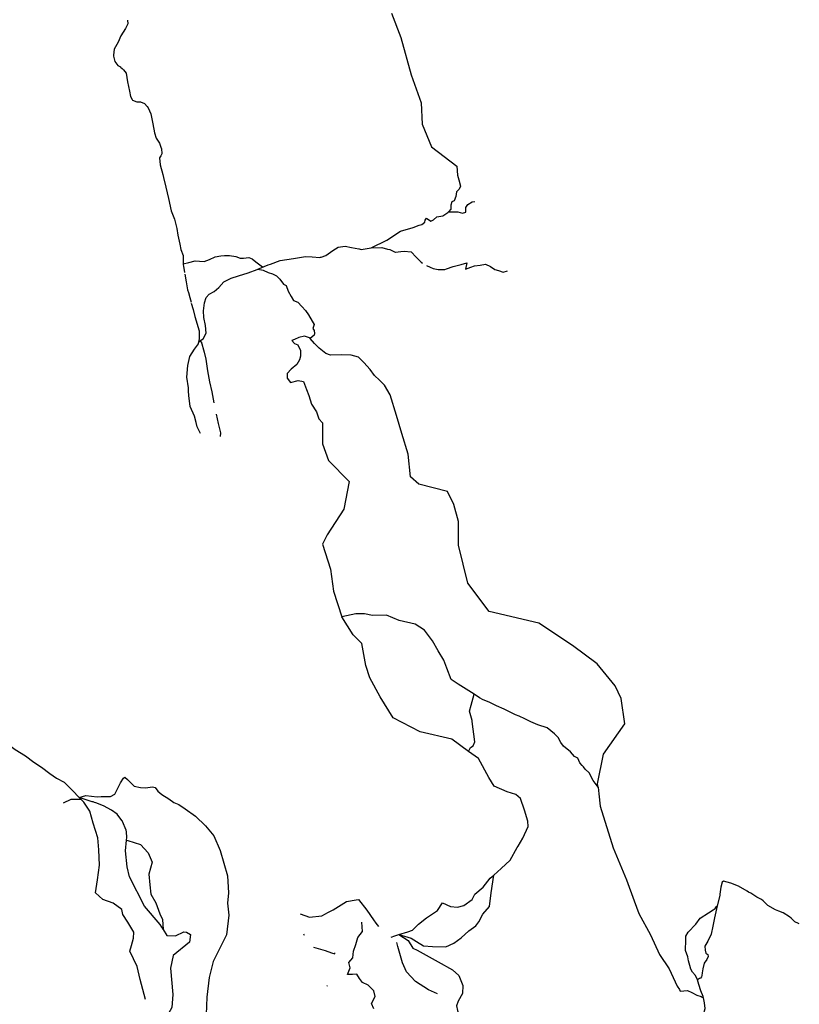
# Model space of a CAD drawing. Units: inches. Extents: x 479348 to 512744, y 6709092 to 6752822.
# Drawn here: x 498873 to 501405, y 6729725 to 6732925 of the extents above; entities that cross this region are included whole.
import ezdxf

# ---------------------------------------------------------------- set-up
doc = ezdxf.new("R2010")
doc.units = ezdxf.units.IN
doc.header["$MEASUREMENT"] = 0
doc.layers.add('DBO.Trails_Ski_2003', color=10, linetype='Continuous')

msp = doc.modelspace()

# ---------------------------------------------------------------- linework, layer by layer
at = {"layer": 'DBO.Trails_Ski_2003'}
msp.add_line((499070.9888, 6730391.9286), (499065.85, 6730397.41), dxfattribs=at)
msp.add_line((499070.9888, 6730391.9286), (499065.85, 6730397.41), dxfattribs=at)
for points in [[(499223.0821, 6732922.7974), (499223.4888, 6732911.5253), (499216.7437, 6732896.0685), (499201.7116, 6732872.5233), (499192.6082, 6732851.6375), (499179.7694, 6732828.6422), (499177.4784, 6732809.6997), (499177.0317, 6732806.0068), (499181.567, 6732789.2002), (499190.992, 6732775.643), (499199.7738, 6732771.2039), (499200.1798, 6732770.8033), (499205.1727, 6732765.8775), (499209.4214, 6732761.6858), (499219.1103, 6732751.148), (499223.3322, 6732722.2938), (499229.2115, 6732692.3499), (499232.8066, 6732674.9335), (499238.1089, 6732665.1511), (499239.4775, 6732662.626), (499253.2976, 6732658.1469), (499265.3282, 6732657.677), (499278.1093, 6732652.3081), (499286.5699, 6732642.3985), (499289.7524, 6732638.6709), (499298.4023, 6732618.435), (499305.1804, 6732586.6515), (499310.8288, 6732556.5976), (499316.0072, 6732539.3411), (499326.6031, 6732523.0444), (499332.7653, 6732506.9181), (499333.2163, 6732505.7379), (499334.4284, 6732488.2815), (499330.9216, 6732481.8888), (499327.238, 6732475.1741), (499329.1504, 6732452.977), (499337.2898, 6732421.735), (499339.5431, 6732412.2218), (499347.127, 6732380.2035), (499355.6697, 6732344.0808), (499365.103, 6732303.3791), (499375.9297, 6732276.4946), (499383.0294, 6732246.4807), (499386.5009, 6732224.2152), (499392.5204, 6732195.3411), (499396.1981, 6732177.6747), (499403.6276, 6732158.7286), (499404.0744, 6732130.9661)], [(499223.0821, 6732922.7974), (499223.4888, 6732911.5253), (499216.7437, 6732896.0685), (499201.7116, 6732872.5233), (499192.6082, 6732851.6375), (499179.7694, 6732828.6422), (499177.4784, 6732809.6997), (499177.0317, 6732806.0068), (499181.567, 6732789.2002), (499190.992, 6732775.643), (499199.7738, 6732771.2039), (499200.1798, 6732770.8033), (499205.1727, 6732765.8775), (499209.4214, 6732761.6858), (499219.1103, 6732751.148), (499223.3322, 6732722.2938), (499229.2115, 6732692.3499), (499232.8066, 6732674.9335), (499238.1089, 6732665.1511), (499239.4775, 6732662.626), (499253.2976, 6732658.1469), (499265.3282, 6732657.677), (499278.1093, 6732652.3081), (499286.5699, 6732642.3985), (499289.7524, 6732638.6709), (499298.4023, 6732618.435), (499305.1804, 6732586.6515), (499310.8288, 6732556.5976), (499316.0072, 6732539.3411), (499326.6031, 6732523.0444), (499332.7653, 6732506.9181), (499333.2163, 6732505.7379), (499334.4284, 6732488.2815), (499330.9216, 6732481.8888), (499327.238, 6732475.1741), (499329.1504, 6732452.977), (499337.2898, 6732421.735), (499339.5431, 6732412.2218), (499347.127, 6732380.2035), (499355.6697, 6732344.0808), (499365.103, 6732303.3791), (499375.9297, 6732276.4946), (499383.0294, 6732246.4807), (499386.5009, 6732224.2152), (499392.5204, 6732195.3411), (499396.1981, 6732177.6747), (499403.6276, 6732158.7286), (499404.0744, 6732130.9661)], [(500080.4884, 6732945.9588), (500110.9834, 6732866.3098), (500144.2519, 6732745.8812), (500177.0302, 6732654.3506), (500180.2938, 6732584.673), (500210.9749, 6732511.5833), (500292.85, 6732448.41), (500294.85, 6732419.41), (500299.85, 6732404.41), (500304.85, 6732383.41), (500300.85, 6732374.41), (500291.85, 6732365.41), (500289.85, 6732350.41), (500283.85, 6732336.41), (500276.85, 6732332.41), (500272.85, 6732322.41), (500272.85, 6732309.41), (500265.85, 6732300.41)], [(500080.4884, 6732945.9588), (500110.9834, 6732866.3098), (500144.2519, 6732745.8812), (500177.0302, 6732654.3506), (500180.2938, 6732584.673), (500210.9749, 6732511.5833), (500292.85, 6732448.41), (500294.85, 6732419.41), (500299.85, 6732404.41), (500304.85, 6732383.41), (500300.85, 6732374.41), (500291.85, 6732365.41), (500289.85, 6732350.41), (500283.85, 6732336.41), (500276.85, 6732332.41), (500272.85, 6732322.41), (500272.85, 6732309.41), (500265.85, 6732300.41)], [(500265.85, 6732300.41), (500295.85, 6732300.41), (500310.85, 6732296.41), (500321.85, 6732299.41), (500321.85, 6732314.41), (500328.85, 6732324.41), (500342.85, 6732332.41), (500351.85, 6732333.41)], [(500265.85, 6732300.41), (500295.85, 6732300.41), (500310.85, 6732296.41), (500321.85, 6732299.41), (500321.85, 6732314.41), (500328.85, 6732324.41), (500342.85, 6732332.41), (500351.85, 6732333.41)], [(500014.4797, 6732182.7437), (500065.4062, 6732208.6113), (500109.5489, 6732237.5364), (500150.85, 6732249.41), (500170.85, 6732257.41), (500178.85, 6732259.41), (500188.85, 6732266.41), (500189.85, 6732273.41), (500193.85, 6732279.41), (500208.85, 6732269.41), (500216.85, 6732274.41), (500227.85, 6732284.41), (500247.85, 6732287.41), (500263.85, 6732298.41), (500265.85, 6732300.41)], [(500014.4797, 6732182.7437), (500065.4062, 6732208.6113), (500109.5489, 6732237.5364), (500150.85, 6732249.41), (500170.85, 6732257.41), (500178.85, 6732259.41), (500188.85, 6732266.41), (500189.85, 6732273.41), (500193.85, 6732279.41), (500208.85, 6732269.41), (500216.85, 6732274.41), (500227.85, 6732284.41), (500247.85, 6732287.41), (500263.85, 6732298.41), (500265.85, 6732300.41)], [(499646.1495, 6732113.4618), (499680.1519, 6732127.5749), (499687.8591, 6732130.3852), (499718.6765, 6732141.6221), (499762.6434, 6732148.7606), (499801.1762, 6732155.2793), (499823.2174, 6732153.6196), (499847.9796, 6732151.8299), (499850.1545, 6732152.5143), (499851.9956, 6732153.0937), (499867.6789, 6732158.0287), (499889.7283, 6732174.0454), (499906.8879, 6732185.3031), (499930.1495, 6732189.1624), (499950.7063, 6732183.9834), (499974.1434, 6732179.6927), (499975.3102, 6732179.479), (499982.2714, 6732178.2046), (500014.4797, 6732182.7437)], [(499646.1495, 6732113.4618), (499680.1519, 6732127.5749), (499687.8591, 6732130.3852), (499718.6765, 6732141.6221), (499762.6434, 6732148.7606), (499801.1762, 6732155.2793), (499823.2174, 6732153.6196), (499847.9796, 6732151.8299), (499850.1545, 6732152.5143), (499851.9956, 6732153.0937), (499867.6789, 6732158.0287), (499889.7283, 6732174.0454), (499906.8879, 6732185.3031), (499930.1495, 6732189.1624), (499950.7063, 6732183.9834), (499974.1434, 6732179.6927), (499975.3102, 6732179.479), (499982.2714, 6732178.2046), (500014.4797, 6732182.7437)], [(499404.0744, 6732130.9661), (499421.85, 6732135.41), (499442.85, 6732141.41), (499456.85, 6732139.41), (499471.85, 6732138.41), (499488.85, 6732145.41), (499507.85, 6732154.41), (499525.85, 6732157.41), (499537.85, 6732158.41), (499553.85, 6732158.41), (499574.85, 6732155.41), (499588.85, 6732149.41), (499599.85, 6732149.41), (499616.85, 6732151.41), (499627.85, 6732147.41), (499639.85, 6732137.41), (499661.85, 6732121.41)], [(499404.0744, 6732130.9661), (499421.85, 6732135.41), (499442.85, 6732141.41), (499456.85, 6732139.41), (499471.85, 6732138.41), (499488.85, 6732145.41), (499507.85, 6732154.41), (499525.85, 6732157.41), (499537.85, 6732158.41), (499553.85, 6732158.41), (499574.85, 6732155.41), (499588.85, 6732149.41), (499599.85, 6732149.41), (499616.85, 6732151.41), (499627.85, 6732147.41), (499639.85, 6732137.41), (499661.85, 6732121.41)], [(500014.4797, 6732182.7437), (500049.2607, 6732183.8035), (500067.1943, 6732179.4337), (500075.2224, 6732177.41), (500092.7822, 6732168.8365), (500093.5764, 6732168.9258), (500110.9614, 6732170.8796), (500121.3376, 6732172.0458), (500144.5414, 6732170.3462), (500160.5631, 6732153.0197), (500177.0713, 6732136.6131), (500181.7753, 6732133.4897)], [(500014.4797, 6732182.7437), (500049.2607, 6732183.8035), (500067.1943, 6732179.4337), (500075.2224, 6732177.41), (500092.7822, 6732168.8365), (500093.5764, 6732168.9258), (500110.9614, 6732170.8796), (500121.3376, 6732172.0458), (500144.5414, 6732170.3462), (500160.5631, 6732153.0197), (500177.0713, 6732136.6131), (500181.7753, 6732133.4897)], [(499404.0744, 6732130.9661), (499404.1141, 6732128.5047), (499404.911, 6732123.7778), (499408.2222, 6732102.6787)], [(499404.0744, 6732130.9661), (499404.1141, 6732128.5047), (499404.911, 6732123.7778), (499408.2222, 6732102.6787)], [(500194.0167, 6732125.3086), (500206.2819, 6732120.3945), (500215.9092, 6732116.5371), (500231.7165, 6732112.8179), (500253.972, 6732113.3478), (500258.87, 6732114.998), (500280.8287, 6732122.396), (500306.968, 6732129.4545), (500325.2161, 6732134.0736), (500320.85, 6732113.41), (500338.85, 6732120.41), (500349.85, 6732124.41), (500368.85, 6732127.41), (500385.85, 6732130.41), (500401.85, 6732122.41), (500416.85, 6732112.41), (500427.85, 6732109.41), (500442.85, 6732104.41), (500457.85, 6732108.41)], [(500194.0167, 6732125.3086), (500206.2819, 6732120.3945), (500215.9092, 6732116.5371), (500231.7165, 6732112.8179), (500253.972, 6732113.3478), (500258.87, 6732114.998), (500280.8287, 6732122.396), (500306.968, 6732129.4545), (500325.2161, 6732134.0736), (500320.85, 6732113.41), (500338.85, 6732120.41), (500349.85, 6732124.41), (500368.85, 6732127.41), (500385.85, 6732130.41), (500401.85, 6732122.41), (500416.85, 6732112.41), (500427.85, 6732109.41), (500442.85, 6732104.41), (500457.85, 6732108.41)], [(499409.3257, 6732097.5627), (499413.4484, 6732072.966), (499418.1403, 6732047.1813), (499420.5535, 6732038.5019), (499425.2182, 6732021.7261), (499429.3497, 6732006.8676)], [(499409.3257, 6732097.5627), (499413.4484, 6732072.966), (499418.1403, 6732047.1813), (499420.5535, 6732038.5019), (499425.2182, 6732021.7261), (499429.3497, 6732006.8676)], [(499454.85, 6731878.41), (499457.6141, 6731880.7489), (499468.679, 6731887.4638), (499478.2112, 6731906.03), (499475.8694, 6731931.1849), (499471.2765, 6731956.9696), (499469.6438, 6731978.6652), (499472.9091, 6732004.16), (499477.9391, 6732021.4665), (499488.469, 6732033.0042), (499504.1526, 6732041.7724), (499519.8032, 6732054.3498), (499536.2372, 6732072.3461), (499560.2079, 6732084.4837), (499583.1891, 6732092.672), (499615.2984, 6732101.8501), (499644.0681, 6732112.598), (499646.1495, 6732113.4618)], [(499454.85, 6731878.41), (499457.6141, 6731880.7489), (499468.679, 6731887.4638), (499478.2112, 6731906.03), (499475.8694, 6731931.1849), (499471.2765, 6731956.9696), (499469.6438, 6731978.6652), (499472.9091, 6732004.16), (499477.9391, 6732021.4665), (499488.469, 6732033.0042), (499504.1526, 6732041.7724), (499519.8032, 6732054.3498), (499536.2372, 6732072.3461), (499560.2079, 6732084.4837), (499583.1891, 6732092.672), (499615.2984, 6732101.8501), (499644.0681, 6732112.598), (499646.1495, 6732113.4618)], [(499646.1495, 6732113.4618), (499663.85, 6732110.41), (499679.85, 6732103.41), (499693.85, 6732098.41), (499706.85, 6732092.41), (499717.85, 6732081.41), (499729.85, 6732065.41), (499737.85, 6732060.41), (499744.85, 6732042.41), (499754.85, 6732025.41), (499761.85, 6732012.41), (499775.85, 6732006.41), (499788.85, 6731992.41), (499800.85, 6731979.41), (499810.85, 6731965.41), (499822.85, 6731945.41), (499828.85, 6731934.41), (499826.85, 6731927.41), (499824.85, 6731921.41), (499829.85, 6731914.41), (499830.85, 6731904.41), (499828.85, 6731899.41), (499815.85, 6731888.41)], [(499646.1495, 6732113.4618), (499663.85, 6732110.41), (499679.85, 6732103.41), (499693.85, 6732098.41), (499706.85, 6732092.41), (499717.85, 6732081.41), (499729.85, 6732065.41), (499737.85, 6732060.41), (499744.85, 6732042.41), (499754.85, 6732025.41), (499761.85, 6732012.41), (499775.85, 6732006.41), (499788.85, 6731992.41), (499800.85, 6731979.41), (499810.85, 6731965.41), (499822.85, 6731945.41), (499828.85, 6731934.41), (499826.85, 6731927.41), (499824.85, 6731921.41), (499829.85, 6731914.41), (499830.85, 6731904.41), (499828.85, 6731899.41), (499815.85, 6731888.41)], [(499430.1402, 6732003.34), (499435.8204, 6731983.319), (499442.1109, 6731960.3789), (499456.0876, 6731913.4285), (499455.2979, 6731891.084), (499454.85, 6731878.41)], [(499430.1402, 6732003.34), (499435.8204, 6731983.319), (499442.1109, 6731960.3789), (499456.0876, 6731913.4285), (499455.2979, 6731891.084), (499454.85, 6731878.41)], [(499459.85, 6731580.41), (499449.4085, 6731602.0019), (499445.8661, 6731615.5243), (499440.404, 6731636.3749), (499426.7077, 6731667.6385), (499425.4271, 6731677.106), (499422.057, 6731702.0215), (499421.178, 6731718.7977), (499420.6635, 6731728.6161), (499416.0211, 6731762.5892), (499419.2204, 6731800.7414), (499425.2482, 6731829.7655), (499441.0307, 6731853.9406), (499453.6963, 6731871.2171), (499454.85, 6731878.41)], [(499459.85, 6731580.41), (499449.4085, 6731602.0019), (499445.8661, 6731615.5243), (499440.404, 6731636.3749), (499426.7077, 6731667.6385), (499425.4271, 6731677.106), (499422.057, 6731702.0215), (499421.178, 6731718.7977), (499420.6635, 6731728.6161), (499416.0211, 6731762.5892), (499419.2204, 6731800.7414), (499425.2482, 6731829.7655), (499441.0307, 6731853.9406), (499453.6963, 6731871.2171), (499454.85, 6731878.41)], [(499454.85, 6731878.41), (499458.0898, 6731878.6263), (499462.4204, 6731878.9155), (499472.3237, 6731843.9026), (499477.5186, 6731821.5772), (499482.73, 6731783.4949), (499489.3184, 6731748.2621), (499496.9705, 6731715.5888), (499503.0318, 6731679.2241)], [(499454.85, 6731878.41), (499458.0898, 6731878.6263), (499462.4204, 6731878.9155), (499472.3237, 6731843.9026), (499477.5186, 6731821.5772), (499482.73, 6731783.4949), (499489.3184, 6731748.2621), (499496.9705, 6731715.5888), (499503.0318, 6731679.2241)], [(499815.85, 6731888.41), (499813.85, 6731890.41), (499797.85, 6731896.41), (499779.85, 6731892.41), (499765.85, 6731885.41), (499756.85, 6731882.41), (499765.85, 6731872.41), (499775.85, 6731868.41), (499784.85, 6731849.41), (499784.85, 6731831.41), (499781.85, 6731819.41), (499772.85, 6731804.41), (499754.85, 6731789.41), (499741.85, 6731774.41), (499741.85, 6731759.41), (499752.85, 6731745.41), (499777.85, 6731752.41), (499794.85, 6731749.41), (499804.85, 6731722.41), (499811.85, 6731703.41), (499820.85, 6731675.41), (499836.85, 6731650.41), (499844.85, 6731627.41), (499856.85, 6731614.41), (499856.6099, 6731546.6736), (499876.2794, 6731491.7078), (499942.8891, 6731423.5508), (499926.04, 6731334.174), (499871.4988, 6731250.6243), (499856.4009, 6731220.3197), (499882.3935, 6731139.1556), (499892.1146, 6731067.9247), (499918.85, 6730984.41)], [(499815.85, 6731888.41), (499813.85, 6731890.41), (499797.85, 6731896.41), (499779.85, 6731892.41), (499765.85, 6731885.41), (499756.85, 6731882.41), (499765.85, 6731872.41), (499775.85, 6731868.41), (499784.85, 6731849.41), (499784.85, 6731831.41), (499781.85, 6731819.41), (499772.85, 6731804.41), (499754.85, 6731789.41), (499741.85, 6731774.41), (499741.85, 6731759.41), (499752.85, 6731745.41), (499777.85, 6731752.41), (499794.85, 6731749.41), (499804.85, 6731722.41), (499811.85, 6731703.41), (499820.85, 6731675.41), (499836.85, 6731650.41), (499844.85, 6731627.41), (499856.85, 6731614.41), (499856.6099, 6731546.6736), (499876.2794, 6731491.7078), (499942.8891, 6731423.5508), (499926.04, 6731334.174), (499871.4988, 6731250.6243), (499856.4009, 6731220.3197), (499882.3935, 6731139.1556), (499892.1146, 6731067.9247), (499918.85, 6730984.41)], [(500751.85, 6730430.41), (500749.85, 6730441.41), (500769.85, 6730537.41), (500838.85, 6730636.41), (500826.85, 6730718.41), (500806.85, 6730760.41), (500748.85, 6730831.41), (500668.85, 6730891.41), (500558.85, 6730963.41), (500397.85, 6731001.41), (500328.85, 6731093.41), (500297.85, 6731217.41), (500297.85, 6731294.41), (500282.85, 6731349.41), (500262.85, 6731391.41), (500169.85, 6731415.41), (500142.85, 6731439.41), (500134.85, 6731512.41), (500113.85, 6731579.41), (500096.85, 6731638.41), (500075.85, 6731705.41), (500057.85, 6731737.41), (500041.85, 6731753.41), (500025.85, 6731768.41), (500010.85, 6731787.41), (499990.85, 6731810.41), (499973.85, 6731828.41), (499949.85, 6731834.41), (499918.85, 6731835.41), (499882.85, 6731834.41), (499866.85, 6731839.41), (499845.85, 6731857.41), (499830.85, 6731872.41), (499815.85, 6731888.41)], [(500751.85, 6730430.41), (500749.85, 6730441.41), (500769.85, 6730537.41), (500838.85, 6730636.41), (500826.85, 6730718.41), (500806.85, 6730760.41), (500748.85, 6730831.41), (500668.85, 6730891.41), (500558.85, 6730963.41), (500397.85, 6731001.41), (500328.85, 6731093.41), (500297.85, 6731217.41), (500297.85, 6731294.41), (500282.85, 6731349.41), (500262.85, 6731391.41), (500169.85, 6731415.41), (500142.85, 6731439.41), (500134.85, 6731512.41), (500113.85, 6731579.41), (500096.85, 6731638.41), (500075.85, 6731705.41), (500057.85, 6731737.41), (500041.85, 6731753.41), (500025.85, 6731768.41), (500010.85, 6731787.41), (499990.85, 6731810.41), (499973.85, 6731828.41), (499949.85, 6731834.41), (499918.85, 6731835.41), (499882.85, 6731834.41), (499866.85, 6731839.41), (499845.85, 6731857.41), (499830.85, 6731872.41), (499815.85, 6731888.41)], [(499511.3274, 6731642.7846), (499517.6263, 6731612.7997), (499525.1638, 6731582.0061), (499523.85, 6731570.41)], [(499511.3274, 6731642.7846), (499517.6263, 6731612.7997), (499525.1638, 6731582.0061), (499523.85, 6731570.41)], [(500348.85, 6730732.41), (500296.85, 6730765.41), (500274.85, 6730780.41), (500259.85, 6730817.41), (500250.85, 6730843.41), (500231.85, 6730873.41), (500213.85, 6730906.41), (500187.85, 6730940.41), (500157.85, 6730960.41), (500105.85, 6730972.41), (500064.85, 6730989.41), (500018.85, 6730988.41), (499992.85, 6730994.41), (499964.85, 6730994.41), (499918.85, 6730984.41)], [(500348.85, 6730732.41), (500296.85, 6730765.41), (500274.85, 6730780.41), (500259.85, 6730817.41), (500250.85, 6730843.41), (500231.85, 6730873.41), (500213.85, 6730906.41), (500187.85, 6730940.41), (500157.85, 6730960.41), (500105.85, 6730972.41), (500064.85, 6730989.41), (500018.85, 6730988.41), (499992.85, 6730994.41), (499964.85, 6730994.41), (499918.85, 6730984.41)], [(500330.85, 6730546.41), (500276.85, 6730586.41), (500173.85, 6730610.41), (500085.85, 6730656.41), (500043.85, 6730724.41), (500009.85, 6730786.41), (499996.85, 6730826.41), (499983.85, 6730897.41), (499955.85, 6730925.41), (499918.85, 6730984.41)], [(500330.85, 6730546.41), (500276.85, 6730586.41), (500173.85, 6730610.41), (500085.85, 6730656.41), (500043.85, 6730724.41), (500009.85, 6730786.41), (499996.85, 6730826.41), (499983.85, 6730897.41), (499955.85, 6730925.41), (499918.85, 6730984.41)], [(500330.85, 6730546.41), (500336.85, 6730559.41), (500345.85, 6730565.41), (500351.85, 6730578.41), (500342.85, 6730644.41), (500342.85, 6730647.41), (500333.85, 6730677.41), (500339.85, 6730697.41), (500348.85, 6730732.41)], [(500330.85, 6730546.41), (500336.85, 6730559.41), (500345.85, 6730565.41), (500351.85, 6730578.41), (500342.85, 6730644.41), (500342.85, 6730647.41), (500333.85, 6730677.41), (500339.85, 6730697.41), (500348.85, 6730732.41)], [(500751.85, 6730430.41), (500735.85, 6730452.41), (500722.85, 6730477.41), (500709.85, 6730489.41), (500704.85, 6730496.41), (500699.85, 6730501.41), (500692.85, 6730509.41), (500685.85, 6730525.41), (500674.85, 6730530.41), (500661.85, 6730545.41), (500639.85, 6730563.41), (500630.85, 6730575.41), (500621.85, 6730592.41), (500609.85, 6730604.41), (500585.85, 6730623.41), (500555.85, 6730633.41), (500532.85, 6730642.41), (500513.85, 6730652.41), (500495.85, 6730661.41), (500483.85, 6730665.41), (500446.85, 6730684.41), (500421.85, 6730694.41), (500397.85, 6730706.41), (500378.85, 6730714.41), (500366.85, 6730721.41), (500348.85, 6730732.41)], [(500751.85, 6730430.41), (500735.85, 6730452.41), (500722.85, 6730477.41), (500709.85, 6730489.41), (500704.85, 6730496.41), (500699.85, 6730501.41), (500692.85, 6730509.41), (500685.85, 6730525.41), (500674.85, 6730530.41), (500661.85, 6730545.41), (500639.85, 6730563.41), (500630.85, 6730575.41), (500621.85, 6730592.41), (500609.85, 6730604.41), (500585.85, 6730623.41), (500555.85, 6730633.41), (500532.85, 6730642.41), (500513.85, 6730652.41), (500495.85, 6730661.41), (500483.85, 6730665.41), (500446.85, 6730684.41), (500421.85, 6730694.41), (500397.85, 6730706.41), (500378.85, 6730714.41), (500366.85, 6730721.41), (500348.85, 6730732.41)], [(498603.85, 6730676.41), (498610.85, 6730680.41), (498613.85, 6730679.41), (498652.85, 6730696.41), (498664.85, 6730692.41), (498687.85, 6730677.41), (498707.85, 6730660.41), (498726.85, 6730650.41), (498752.85, 6730630.41), (498784.85, 6730617.41), (498812.85, 6730600.41), (498826.85, 6730577.41), (498857.85, 6730553.41), (498891.85, 6730532.41), (498918.85, 6730512.41), (498943.85, 6730495.41), (498970.85, 6730475.41), (498991.85, 6730460.41), (499016.85, 6730447.41), (499043.85, 6730419.41), (499065.85, 6730397.41)], [(498603.85, 6730676.41), (498610.85, 6730680.41), (498613.85, 6730679.41), (498652.85, 6730696.41), (498664.85, 6730692.41), (498687.85, 6730677.41), (498707.85, 6730660.41), (498726.85, 6730650.41), (498752.85, 6730630.41), (498784.85, 6730617.41), (498812.85, 6730600.41), (498826.85, 6730577.41), (498857.85, 6730553.41), (498891.85, 6730532.41), (498918.85, 6730512.41), (498943.85, 6730495.41), (498970.85, 6730475.41), (498991.85, 6730460.41), (499016.85, 6730447.41), (499043.85, 6730419.41), (499065.85, 6730397.41)], [(500412.85, 6730144.41), (500436.85, 6730166.41), (500465.85, 6730193.41), (500488.85, 6730234.41), (500491.85, 6730239.41), (500506.85, 6730265.41), (500524.85, 6730302.41), (500523.85, 6730320.41), (500512.85, 6730355.41), (500499.85, 6730393.41), (500484.85, 6730406.41), (500455.85, 6730415.41), (500413.85, 6730434.41), (500396.85, 6730462.41), (500362.85, 6730523.41), (500330.85, 6730546.41)], [(500412.85, 6730144.41), (500436.85, 6730166.41), (500465.85, 6730193.41), (500488.85, 6730234.41), (500491.85, 6730239.41), (500506.85, 6730265.41), (500524.85, 6730302.41), (500523.85, 6730320.41), (500512.85, 6730355.41), (500499.85, 6730393.41), (500484.85, 6730406.41), (500455.85, 6730415.41), (500413.85, 6730434.41), (500396.85, 6730462.41), (500362.85, 6730523.41), (500330.85, 6730546.41)], [(499065.85, 6730397.41), (499087.85, 6730403.41), (499105.85, 6730401.41), (499124.85, 6730399.41), (499137.85, 6730400.41), (499167.85, 6730400.41), (499181.85, 6730407.41), (499192.85, 6730429.41), (499199.85, 6730444.41), (499209.85, 6730460.41), (499213.85, 6730463.41), (499222.85, 6730455.41), (499244.85, 6730434.41), (499264.85, 6730429.41), (499280.85, 6730428.41), (499303.85, 6730431.41), (499312.85, 6730429.41), (499321.85, 6730417.41), (499334.85, 6730406.41), (499356.85, 6730392.41), (499373.85, 6730380.41), (499389.85, 6730374.41), (499409.85, 6730360.41), (499443.85, 6730336.41), (499475.85, 6730305.41), (499502.85, 6730272.41), (499523.85, 6730224.41), (499547.85, 6730142.41), (499550.85, 6730087.41), (499547.85, 6730053.41), (499551.85, 6730014.41), (499544.85, 6729950.41), (499500.85, 6729864.41), (499487.85, 6729812.41), (499480.85, 6729748.41), (499478.85, 6729692.41)], [(499065.85, 6730397.41), (499087.85, 6730403.41), (499105.85, 6730401.41), (499124.85, 6730399.41), (499137.85, 6730400.41), (499167.85, 6730400.41), (499181.85, 6730407.41), (499192.85, 6730429.41), (499199.85, 6730444.41), (499209.85, 6730460.41), (499213.85, 6730463.41), (499222.85, 6730455.41), (499244.85, 6730434.41), (499264.85, 6730429.41), (499280.85, 6730428.41), (499303.85, 6730431.41), (499312.85, 6730429.41), (499321.85, 6730417.41), (499334.85, 6730406.41), (499356.85, 6730392.41), (499373.85, 6730380.41), (499389.85, 6730374.41), (499409.85, 6730360.41), (499443.85, 6730336.41), (499475.85, 6730305.41), (499502.85, 6730272.41), (499523.85, 6730224.41), (499547.85, 6730142.41), (499550.85, 6730087.41), (499547.85, 6730053.41), (499551.85, 6730014.41), (499544.85, 6729950.41), (499500.85, 6729864.41), (499487.85, 6729812.41), (499480.85, 6729748.41), (499478.85, 6729692.41)], [(500751.85, 6730430.41), (500753.85, 6730409.41), (500758.85, 6730368.41), (500800.85, 6730233.41), (500843.85, 6730129.41), (500868.85, 6730061.41), (500883.85, 6730020.41), (500921.85, 6729950.41), (500950.85, 6729886.41), (500982.85, 6729840.41), (500995.85, 6729812.41), (501008.85, 6729784.41), (501015.85, 6729773.41), (501018.85, 6729767.41), (501029.85, 6729768.41), (501041.85, 6729770.41), (501056.85, 6729763.41), (501072.85, 6729754.41), (501086.85, 6729750.41), (501090.2103, 6729748.4898), (501093.85, 6729746.41)], [(500751.85, 6730430.41), (500753.85, 6730409.41), (500758.85, 6730368.41), (500800.85, 6730233.41), (500843.85, 6730129.41), (500868.85, 6730061.41), (500883.85, 6730020.41), (500921.85, 6729950.41), (500950.85, 6729886.41), (500982.85, 6729840.41), (500995.85, 6729812.41), (501008.85, 6729784.41), (501015.85, 6729773.41), (501018.85, 6729767.41), (501029.85, 6729768.41), (501041.85, 6729770.41), (501056.85, 6729763.41), (501072.85, 6729754.41), (501086.85, 6729750.41), (501090.2103, 6729748.4898), (501093.85, 6729746.41)], [(499219.85, 6730258.41), (499220.85, 6730267.41), (499219.3533, 6730285.3707), (499218.85, 6730291.41), (499206.8504, 6730319.4102), (499206.3018, 6730320.1523), (499204.7642, 6730322.232), (499189.85, 6730342.41), (499170.85, 6730356.41), (499144.85, 6730370.41), (499119.9131, 6730379.5497), (499116.0259, 6730380.9744), (499111.8755, 6730382.4956), (499108.5193, 6730383.4961), (499065.85, 6730397.41)], [(499219.85, 6730258.41), (499220.85, 6730267.41), (499219.3533, 6730285.3707), (499218.85, 6730291.41), (499206.8504, 6730319.4102), (499206.3018, 6730320.1523), (499204.7642, 6730322.232), (499189.85, 6730342.41), (499170.85, 6730356.41), (499144.85, 6730370.41), (499119.9131, 6730379.5497), (499116.0259, 6730380.9744), (499111.8755, 6730382.4956), (499108.5193, 6730383.4961), (499065.85, 6730397.41)], [(499014.6711, 6730379.9606), (499039.4004, 6730391.3883), (499070.9888, 6730391.9286)], [(499014.6711, 6730379.9606), (499039.4004, 6730391.3883), (499070.9888, 6730391.9286)], [(499281.5396, 6729740.8113), (499263.85, 6729805.41), (499253.85, 6729847.41), (499230.9458, 6729897.7534), (499236.1834, 6729916.5212), (499242.85, 6729940.41), (499243.85, 6729959.41), (499223.85, 6729991.41), (499207.85, 6730016.41), (499204.85, 6730033.41), (499176.85, 6730053.41), (499142.85, 6730065.41), (499118.85, 6730087.41), (499125.85, 6730129.41), (499131.85, 6730177.41), (499129.85, 6730227.41), (499126.85, 6730266.41), (499111.85, 6730313.41), (499100.85, 6730352.41), (499080.85, 6730381.41), (499070.9888, 6730391.9286)], [(499281.5396, 6729740.8113), (499263.85, 6729805.41), (499253.85, 6729847.41), (499230.9458, 6729897.7534), (499236.1834, 6729916.5212), (499242.85, 6729940.41), (499243.85, 6729959.41), (499223.85, 6729991.41), (499207.85, 6730016.41), (499204.85, 6730033.41), (499176.85, 6730053.41), (499142.85, 6730065.41), (499118.85, 6730087.41), (499125.85, 6730129.41), (499131.85, 6730177.41), (499129.85, 6730227.41), (499126.85, 6730266.41), (499111.85, 6730313.41), (499100.85, 6730352.41), (499080.85, 6730381.41), (499070.9888, 6730391.9286)], [(499338.85, 6729968.41), (499334.3844, 6729975.555), (499328.85, 6729984.41), (499277.85, 6730043.41), (499229.85, 6730139.41), (499221.85, 6730171.41), (499216.85, 6730223.41), (499219.85, 6730258.41)], [(499338.85, 6729968.41), (499334.3844, 6729975.555), (499328.85, 6729984.41), (499277.85, 6730043.41), (499229.85, 6730139.41), (499221.85, 6730171.41), (499216.85, 6730223.41), (499219.85, 6730258.41)], [(499219.85, 6730258.41), (499223.5926, 6730257.2456), (499264.85, 6730244.41), (499289.85, 6730217.41), (499302.85, 6730187.41), (499291.85, 6730147.41), (499295.85, 6730113.41), (499298.85, 6730082.41), (499314.85, 6730054.41), (499327.85, 6730019.41), (499336.85, 6730000.41), (499338.85, 6729968.41)], [(499219.85, 6730258.41), (499223.5926, 6730257.2456), (499264.85, 6730244.41), (499289.85, 6730217.41), (499302.85, 6730187.41), (499291.85, 6730147.41), (499295.85, 6730113.41), (499298.85, 6730082.41), (499314.85, 6730054.41), (499327.85, 6730019.41), (499336.85, 6730000.41), (499338.85, 6729968.41)], [(500104.85, 6729951.41), (500144.85, 6729940.41), (500161.85, 6729929.41), (500184.85, 6729915.41), (500213.85, 6729913.41), (500256.85, 6729911.41), (500282.85, 6729923.41), (500306.85, 6729941.41), (500331.85, 6729963.41), (500354.85, 6729980.41), (500364.85, 6729993.41), (500377.85, 6730017.41), (500398.85, 6730042.41), (500404.85, 6730087.41), (500412.85, 6730144.41)], [(500104.85, 6729951.41), (500144.85, 6729940.41), (500161.85, 6729929.41), (500184.85, 6729915.41), (500213.85, 6729913.41), (500256.85, 6729911.41), (500282.85, 6729923.41), (500306.85, 6729941.41), (500331.85, 6729963.41), (500354.85, 6729980.41), (500364.85, 6729993.41), (500377.85, 6730017.41), (500398.85, 6730042.41), (500404.85, 6730087.41), (500412.85, 6730144.41)], [(500104.85, 6729951.41), (500133.85, 6729960.41), (500148.85, 6729966.41), (500168.85, 6729985.41), (500193.85, 6730006.41), (500229.85, 6730029.41), (500245.85, 6730054.41), (500271.85, 6730042.41), (500294.85, 6730040.41), (500315.85, 6730046.41), (500342.85, 6730065.41), (500351.85, 6730083.41), (500378.85, 6730105.41), (500400.85, 6730134.41), (500412.85, 6730144.41)], [(500104.85, 6729951.41), (500133.85, 6729960.41), (500148.85, 6729966.41), (500168.85, 6729985.41), (500193.85, 6730006.41), (500229.85, 6730029.41), (500245.85, 6730054.41), (500271.85, 6730042.41), (500294.85, 6730040.41), (500315.85, 6730046.41), (500342.85, 6730065.41), (500351.85, 6730083.41), (500378.85, 6730105.41), (500400.85, 6730134.41), (500412.85, 6730144.41)], [(501405.488, 6729986.6905), (501402.85, 6729987.41), (501390.85, 6729993.41), (501383.4329, 6730000.209), (501378.85, 6730004.41), (501373.85, 6730009.41), (501352.85, 6730022.41), (501339.1466, 6730027.8913), (501327.85, 6730032.41), (501302.85, 6730046.41), (501287.7443, 6730060.7604), (501282.85, 6730065.41), (501267.6427, 6730073.3178), (501247.6127, 6730085.8205), (501240.7272, 6730089.3063), (501235.85, 6730092.41), (501207.85, 6730108.41), (501182.85, 6730118.41), (501158.85, 6730125.41), (501154.85, 6730121.41), (501150.85, 6730105.41), (501146.85, 6730083.41), (501146.85, 6730078.41), (501138.85, 6730045.41), (501138.3051, 6730044.7094)], [(501405.488, 6729986.6905), (501402.85, 6729987.41), (501390.85, 6729993.41), (501383.4329, 6730000.209), (501378.85, 6730004.41), (501373.85, 6730009.41), (501352.85, 6730022.41), (501339.1466, 6730027.8913), (501327.85, 6730032.41), (501302.85, 6730046.41), (501287.7443, 6730060.7604), (501282.85, 6730065.41), (501267.6427, 6730073.3178), (501247.6127, 6730085.8205), (501240.7272, 6730089.3063), (501235.85, 6730092.41), (501207.85, 6730108.41), (501182.85, 6730118.41), (501158.85, 6730125.41), (501154.85, 6730121.41), (501150.85, 6730105.41), (501146.85, 6730083.41), (501146.85, 6730078.41), (501138.85, 6730045.41), (501138.3051, 6730044.7094)], [(499784.3315, 6730019.0695), (499813.85, 6730008.41), (499853.85, 6730012.41), (499865.8463, 6730019.4298), (499874.2076, 6730023.7704), (499890.85, 6730032.41), (499934.85, 6730059.41), (499965.8824, 6730064.1842), (499973.85, 6730065.41), (500000.85, 6730030.41), (500021.85, 6729999.41), (500029.863, 6729988.8474), (500038.4565, 6729977.5197)], [(499784.3315, 6730019.0695), (499813.85, 6730008.41), (499853.85, 6730012.41), (499865.8463, 6730019.4298), (499874.2076, 6730023.7704), (499890.85, 6730032.41), (499934.85, 6730059.41), (499965.8824, 6730064.1842), (499973.85, 6730065.41), (500000.85, 6730030.41), (500021.85, 6729999.41), (500029.863, 6729988.8474), (500038.4565, 6729977.5197)], [(501074.85, 6729804.41), (501067.85, 6729818.41), (501058.85, 6729829.41), (501052.85, 6729839.41), (501049.85, 6729851.41), (501045.85, 6729866.41), (501043.85, 6729879.41), (501035.85, 6729900.41), (501036.5811, 6729934.042), (501036.85, 6729946.41), (501044.85, 6729959.41), (501068.85, 6729985.41), (501083.85, 6730005.41), (501110.85, 6730022.41), (501125.8763, 6730032.4275), (501131.85, 6730036.41), (501136.6727, 6730042.6106), (501138.3051, 6730044.7094)], [(501074.85, 6729804.41), (501067.85, 6729818.41), (501058.85, 6729829.41), (501052.85, 6729839.41), (501049.85, 6729851.41), (501045.85, 6729866.41), (501043.85, 6729879.41), (501035.85, 6729900.41), (501036.5811, 6729934.042), (501036.85, 6729946.41), (501044.85, 6729959.41), (501068.85, 6729985.41), (501083.85, 6730005.41), (501110.85, 6730022.41), (501125.8763, 6730032.4275), (501131.85, 6730036.41), (501136.6727, 6730042.6106), (501138.3051, 6730044.7094)], [(501138.3051, 6730044.7094), (501129.85, 6730006.41), (501124.85, 6729978.41), (501118.85, 6729953.41), (501108.85, 6729930.41), (501098.85, 6729914.41), (501099.85, 6729901.41), (501101.85, 6729891.41), (501107.85, 6729886.41), (501109.85, 6729880.41), (501104.85, 6729870.41), (501096.85, 6729858.41), (501091.85, 6729840.41), (501089.85, 6729827.41), (501088.85, 6729818.41), (501087.85, 6729814.41), (501084.85, 6729810.41), (501080.85, 6729809.41), (501074.85, 6729804.41)], [(501138.3051, 6730044.7094), (501129.85, 6730006.41), (501124.85, 6729978.41), (501118.85, 6729953.41), (501108.85, 6729930.41), (501098.85, 6729914.41), (501099.85, 6729901.41), (501101.85, 6729891.41), (501107.85, 6729886.41), (501109.85, 6729880.41), (501104.85, 6729870.41), (501096.85, 6729858.41), (501091.85, 6729840.41), (501089.85, 6729827.41), (501088.85, 6729818.41), (501087.85, 6729814.41), (501084.85, 6729810.41), (501080.85, 6729809.41), (501074.85, 6729804.41)], [(500022.85, 6729710.41), (500015.85, 6729727.41), (500027.85, 6729750.41), (500022.85, 6729768.41), (500004.85, 6729787.41), (499985.85, 6729796.41), (499976.85, 6729809.41), (499967.85, 6729823.41), (499953.85, 6729822.41), (499937.85, 6729822.41), (499946.85, 6729843.41), (499941.85, 6729861.41), (499954.85, 6729876.41), (499956.85, 6729897.41), (499964.85, 6729919.41), (499970.85, 6729942.41), (499985.85, 6729961.41), (499983.85, 6729992.41)], [(500022.85, 6729710.41), (500015.85, 6729727.41), (500027.85, 6729750.41), (500022.85, 6729768.41), (500004.85, 6729787.41), (499985.85, 6729796.41), (499976.85, 6729809.41), (499967.85, 6729823.41), (499953.85, 6729822.41), (499937.85, 6729822.41), (499946.85, 6729843.41), (499941.85, 6729861.41), (499954.85, 6729876.41), (499956.85, 6729897.41), (499964.85, 6729919.41), (499970.85, 6729942.41), (499985.85, 6729961.41), (499983.85, 6729992.41)], [(499338.85, 6729968.41), (499350.85, 6729948.41), (499378.85, 6729947.41), (499405.85, 6729960.41), (499414.85, 6729959.41), (499427.85, 6729951.41), (499424.85, 6729927.41), (499370.85, 6729883.41), (499362.85, 6729842.41), (499369.85, 6729757.41), (499366.85, 6729714.41), (499346.85, 6729677.41), (499330.85, 6729641.41), (499300.6647, 6729627.469), (499301.1104, 6729628.8672), (499301.8798, 6729633.7475)], [(499338.85, 6729968.41), (499350.85, 6729948.41), (499378.85, 6729947.41), (499405.85, 6729960.41), (499414.85, 6729959.41), (499427.85, 6729951.41), (499424.85, 6729927.41), (499370.85, 6729883.41), (499362.85, 6729842.41), (499369.85, 6729757.41), (499366.85, 6729714.41), (499346.85, 6729677.41), (499330.85, 6729641.41), (499300.6647, 6729627.469), (499301.1104, 6729628.8672), (499301.8798, 6729633.7475)], [(499798.2005, 6729949.1238), (499796.85, 6729950.41), (499796.1007, 6729953.2099)], [(499798.2005, 6729949.1238), (499796.85, 6729950.41), (499796.1007, 6729953.2099)], [(500079.5734, 6729943.0255), (500091.85, 6729947.41), (500104.85, 6729951.41)], [(500079.5734, 6729943.0255), (500091.85, 6729947.41), (500104.85, 6729951.41)], [(500104.85, 6729951.41), (500134.85, 6729932.41), (500149.85, 6729907.41), (500163.85, 6729901.41), (500231.85, 6729863.41), (500278.85, 6729837.41), (500299.85, 6729818.41), (500311.85, 6729786.41), (500310.85, 6729760.41), (500296.85, 6729735.41), (500291.85, 6729720.41), (500294.85, 6729705.41), (500302.85, 6729680.41), (500308.85, 6729667.41), (500317.85, 6729648.41), (500324.85, 6729615.41), (500328.85, 6729586.41), (500351.85, 6729556.41), (500356.85, 6729545.41), (500357.7038, 6729516.3799)], [(500104.85, 6729951.41), (500134.85, 6729932.41), (500149.85, 6729907.41), (500163.85, 6729901.41), (500231.85, 6729863.41), (500278.85, 6729837.41), (500299.85, 6729818.41), (500311.85, 6729786.41), (500310.85, 6729760.41), (500296.85, 6729735.41), (500291.85, 6729720.41), (500294.85, 6729705.41), (500302.85, 6729680.41), (500308.85, 6729667.41), (500317.85, 6729648.41), (500324.85, 6729615.41), (500328.85, 6729586.41), (500351.85, 6729556.41), (500356.85, 6729545.41), (500357.7038, 6729516.3799)], [(500229.85, 6729759.41), (500200.85, 6729772.41), (500158.85, 6729799.41), (500129.85, 6729830.41), (500115.85, 6729859.41), (500100.85, 6729913.41), (500097.898, 6729925.4601)], [(500229.85, 6729759.41), (500200.85, 6729772.41), (500158.85, 6729799.41), (500129.85, 6729830.41), (500115.85, 6729859.41), (500100.85, 6729913.41), (500097.898, 6729925.4601)], [(499827.2304, 6729910.8757), (499864.85, 6729899.41), (499886.0904, 6729892.7724), (499896.547, 6729889.5047), (499896.084, 6729892.2651)], [(499827.2304, 6729910.8757), (499864.85, 6729899.41), (499886.0904, 6729892.7724), (499896.547, 6729889.5047), (499896.084, 6729892.2651)], [(501093.85, 6729746.41), (501092.85, 6729750.41), (501085.85, 6729768.41), (501078.85, 6729789.41), (501074.85, 6729804.41)], [(501093.85, 6729746.41), (501092.85, 6729750.41), (501085.85, 6729768.41), (501078.85, 6729789.41), (501074.85, 6729804.41)], [(499870.0337, 6729784.4964), (499871.85, 6729785.41), (499872.6713, 6729784.2728)], [(499870.0337, 6729784.4964), (499871.85, 6729785.41), (499872.6713, 6729784.2728)], [(501084.85, 6729585.41), (501084.85, 6729600.41), (501082.85, 6729616.41), (501081.85, 6729629.41), (501081.1804, 6729635.1016), (501079.85, 6729646.41), (501086.85, 6729671.41), (501090.8269, 6729682.7725), (501093.85, 6729691.41), (501099.85, 6729711.41), (501097.85, 6729729.41), (501093.85, 6729746.41)], [(501084.85, 6729585.41), (501084.85, 6729600.41), (501082.85, 6729616.41), (501081.85, 6729629.41), (501081.1804, 6729635.1016), (501079.85, 6729646.41), (501086.85, 6729671.41), (501090.8269, 6729682.7725), (501093.85, 6729691.41), (501099.85, 6729711.41), (501097.85, 6729729.41), (501093.85, 6729746.41)]]:
    msp.add_lwpolyline(points, dxfattribs=at)

doc.saveas('drawing.dxf')
